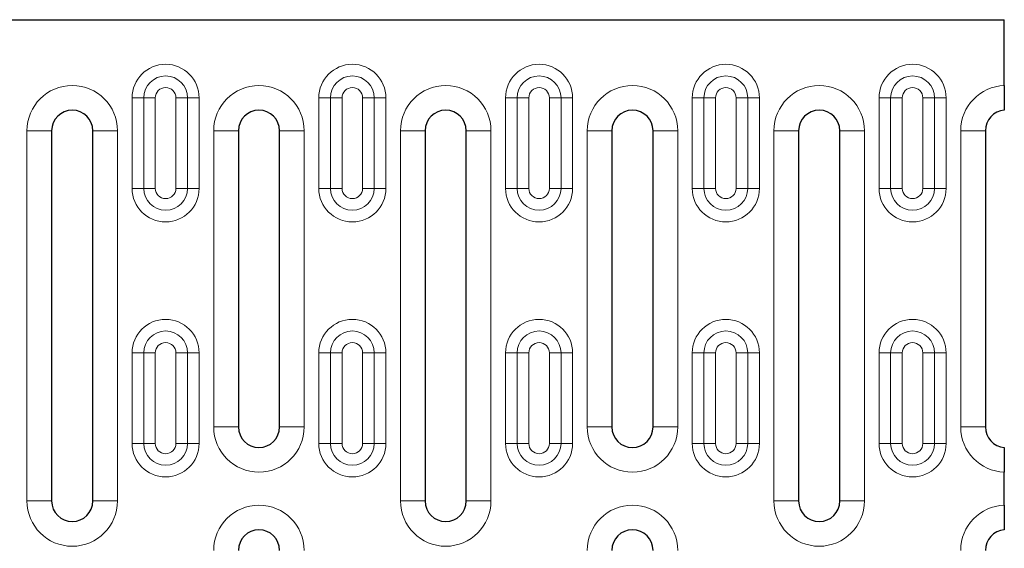
# Model space of a CAD drawing. Units: millimetres. Extents: x 0 to 420, y 0 to 297.
# Drawn here: x 190 to 230, y 129 to 151 of the extents above; entities that cross this region are included whole.
import ezdxf

# ---------------------------------------------------------------- set-up
doc = ezdxf.new("R2010")
doc.units = ezdxf.units.MM

msp = doc.modelspace()

# ---------------------------------------------------------------- linework, layer by layer
at = {"color": 7, "linetype": 'Continuous', "lineweight": 25}
for p, q in [((150.9147, 150.5559), (230.0814, 150.5559)), ((230.0814, 147.888), (230.0814, 150.5559)), ((191.4814, 146.0559), (191.4814, 131.0559)), ((193.148, 131.0559), (193.148, 146.0559)), ((199.048, 146.0559), (199.048, 134.0559)), ((200.7147, 134.0559), (200.7147, 146.0559)), ((206.6147, 146.0559), (206.6147, 131.0559)), ((208.2814, 131.0559), (208.2814, 146.0559)), ((214.1814, 146.0559), (214.1814, 134.0559)), ((215.848, 134.0559), (215.848, 146.0559)), ((221.748, 146.0559), (221.748, 131.0559)), ((223.4147, 131.0559), (223.4147, 146.0559)), ((229.3147, 146.0559), (229.3147, 134.0559)), ((230.0814, 130.888), (230.0814, 132.2238))]:
    msp.add_line(p, q, dxfattribs=at)
at = {"color": 8, "linetype": 'Continuous', "lineweight": 18}
for p, q in [((194.7386, 143.7226), (194.7386, 147.3892)), ((195.21, 147.3892), (194.7386, 147.3892)), ((195.21, 147.3892), (195.6814, 147.3892)), ((195.21, 147.3892), (195.21, 143.7226)), ((195.6814, 147.3892), (195.6814, 143.7226)), ((196.9861, 147.3892), (196.5147, 147.3892)), ((196.5147, 143.7226), (196.5147, 147.3892)), ((196.9861, 143.7226), (196.9861, 147.3892)), ((196.9861, 147.3892), (197.4575, 147.3892)), ((197.4575, 147.3892), (197.4575, 143.7226)), ((202.3052, 143.7226), (202.3052, 147.3892)), ((202.7766, 147.3892), (202.3052, 147.3892)), ((202.7766, 147.3892), (203.248, 147.3892)), ((202.7766, 147.3892), (202.7766, 143.7226)), ((203.248, 147.3892), (203.248, 143.7226)), ((204.0814, 143.7226), (204.0814, 147.3892)), ((204.5528, 147.3892), (204.0814, 147.3892)), ((204.5528, 143.7226), (204.5528, 147.3892)), ((204.5528, 147.3892), (205.0242, 147.3892)), ((205.0242, 147.3892), (205.0242, 143.7226)), ((210.3433, 147.3892), (209.8719, 147.3892)), ((209.8719, 143.7226), (209.8719, 147.3892)), ((210.3433, 147.3892), (210.8147, 147.3892)), ((210.3433, 147.3892), (210.3433, 143.7226)), ((210.8147, 147.3892), (210.8147, 143.7226)), ((212.1194, 147.3892), (211.648, 147.3892)), ((211.648, 143.7226), (211.648, 147.3892)), ((212.1194, 143.7226), (212.1194, 147.3892)), ((212.1194, 147.3892), (212.5908, 147.3892)), ((212.5908, 147.3892), (212.5908, 143.7226)), ((217.4386, 143.7226), (217.4386, 147.3892)), ((217.91, 147.3892), (217.4386, 147.3892)), ((217.91, 147.3892), (217.91, 143.7226)), ((217.91, 147.3892), (218.3814, 147.3892)), ((218.3814, 147.3892), (218.3814, 143.7226)), ((219.6861, 147.3892), (219.2147, 147.3892)), ((219.2147, 143.7226), (219.2147, 147.3892)), ((219.6861, 143.7226), (219.6861, 147.3892)), ((219.6861, 147.3892), (220.1575, 147.3892)), ((220.1575, 147.3892), (220.1575, 143.7226)), ((225.0052, 143.7226), (225.0052, 147.3892)), ((225.4766, 147.3892), (225.0052, 147.3892)), ((225.4766, 147.3892), (225.4766, 143.7226)), ((225.4766, 147.3892), (225.948, 147.3892)), ((225.948, 147.3892), (225.948, 143.7226)), ((226.7814, 143.7226), (226.7814, 147.3892)), ((227.2528, 147.3892), (226.7814, 147.3892)), ((227.2528, 143.7226), (227.2528, 147.3892)), ((227.2528, 147.3892), (227.7242, 147.3892)), ((227.7242, 147.3892), (227.7242, 143.7226)), ((190.4814, 131.0559), (190.4814, 146.0559)), ((190.4814, 146.0559), (191.4814, 146.0559)), ((193.148, 146.0559), (194.148, 146.0559)), ((194.148, 146.0559), (194.148, 131.0559)), ((198.048, 134.0559), (198.048, 146.0559)), ((198.048, 146.0559), (199.048, 146.0559)), ((200.7147, 146.0559), (201.7147, 146.0559)), ((201.7147, 146.0559), (201.7147, 134.0559)), ((205.6147, 131.0559), (205.6147, 146.0559)), ((205.6147, 146.0559), (206.6147, 146.0559)), ((208.2814, 146.0559), (209.2814, 146.0559)), ((209.2814, 146.0559), (209.2814, 131.0559)), ((213.1814, 134.0559), (213.1814, 146.0559)), ((214.1814, 146.0559), (213.1814, 146.0559)), ((216.848, 146.0559), (215.848, 146.0559)), ((216.848, 146.0559), (216.848, 134.0559)), ((220.748, 131.0559), (220.748, 146.0559)), ((220.748, 146.0559), (221.748, 146.0559)), ((223.4147, 146.0559), (224.4147, 146.0559)), ((224.4147, 146.0559), (224.4147, 131.0559)), ((228.3147, 134.0559), (228.3147, 146.0559)), ((228.3147, 146.0559), (229.3147, 146.0559)), ((194.7386, 143.7226), (195.21, 143.7226)), ((195.6814, 143.7226), (195.21, 143.7226)), ((196.5147, 143.7226), (196.9861, 143.7226)), ((197.4575, 143.7226), (196.9861, 143.7226)), ((202.3052, 143.7226), (202.7766, 143.7226)), ((203.248, 143.7226), (202.7766, 143.7226)), ((204.0814, 143.7226), (204.5528, 143.7226)), ((205.0242, 143.7226), (204.5528, 143.7226)), ((209.8719, 143.7226), (210.3433, 143.7226)), ((210.8147, 143.7226), (210.3433, 143.7226)), ((211.648, 143.7226), (212.1194, 143.7226)), ((212.5908, 143.7226), (212.1194, 143.7226)), ((217.4386, 143.7226), (217.91, 143.7226)), ((218.3814, 143.7226), (217.91, 143.7226)), ((219.2147, 143.7226), (219.6861, 143.7226)), ((220.1575, 143.7226), (219.6861, 143.7226)), ((225.0052, 143.7226), (225.4766, 143.7226)), ((225.948, 143.7226), (225.4766, 143.7226)), ((226.7814, 143.7226), (227.2528, 143.7226)), ((227.7242, 143.7226), (227.2528, 143.7226)), ((195.21, 137.0559), (194.7386, 137.0559)), ((194.7386, 133.3892), (194.7386, 137.0559)), ((195.21, 137.0559), (195.6814, 137.0559)), ((195.21, 137.0559), (195.21, 133.3892)), ((195.6814, 137.0559), (195.6814, 133.3892)), ((196.9861, 137.0559), (196.5147, 137.0559)), ((196.5147, 133.3892), (196.5147, 137.0559)), ((196.9861, 133.3892), (196.9861, 137.0559)), ((196.9861, 137.0559), (197.4575, 137.0559)), ((197.4575, 137.0559), (197.4575, 133.3892)), ((202.7766, 137.0559), (202.3052, 137.0559)), ((202.3052, 133.3892), (202.3052, 137.0559)), ((202.7766, 137.0559), (203.248, 137.0559)), ((202.7766, 137.0559), (202.7766, 133.3892)), ((203.248, 137.0559), (203.248, 133.3892)), ((204.5528, 137.0559), (204.0814, 137.0559)), ((204.0814, 133.3892), (204.0814, 137.0559)), ((204.5528, 133.3892), (204.5528, 137.0559)), ((204.5528, 137.0559), (205.0242, 137.0559)), ((205.0242, 137.0559), (205.0242, 133.3892)), ((210.3433, 137.0559), (209.8719, 137.0559)), ((209.8719, 133.3892), (209.8719, 137.0559)), ((210.3433, 137.0559), (210.3433, 133.3892)), ((210.3433, 137.0559), (210.8147, 137.0559)), ((210.8147, 137.0559), (210.8147, 133.3892)), ((211.648, 133.3892), (211.648, 137.0559)), ((212.1194, 137.0559), (211.648, 137.0559)), ((212.1194, 133.3892), (212.1194, 137.0559)), ((212.1194, 137.0559), (212.5908, 137.0559)), ((212.5908, 137.0559), (212.5908, 133.3892)), ((217.4386, 133.3892), (217.4386, 137.0559)), ((217.91, 137.0559), (217.4386, 137.0559)), ((217.91, 137.0559), (217.91, 133.3892)), ((217.91, 137.0559), (218.3814, 137.0559)), ((218.3814, 137.0559), (218.3814, 133.3892)), ((219.2147, 133.3892), (219.2147, 137.0559)), ((219.6861, 137.0559), (219.2147, 137.0559)), ((219.6861, 133.3892), (219.6861, 137.0559)), ((219.6861, 137.0559), (220.1575, 137.0559)), ((220.1575, 137.0559), (220.1575, 133.3892)), ((225.0052, 133.3892), (225.0052, 137.0559)), ((225.4766, 137.0559), (225.0052, 137.0559)), ((225.4766, 137.0559), (225.948, 137.0559)), ((225.4766, 137.0559), (225.4766, 133.3892)), ((225.948, 137.0559), (225.948, 133.3892)), ((227.2528, 137.0559), (226.7814, 137.0559)), ((226.7814, 133.3892), (226.7814, 137.0559)), ((227.2528, 133.3892), (227.2528, 137.0559)), ((227.2528, 137.0559), (227.7242, 137.0559)), ((227.7242, 137.0559), (227.7242, 133.3892)), ((198.048, 134.0559), (199.048, 134.0559)), ((200.7147, 134.0559), (201.7147, 134.0559)), ((214.1814, 134.0559), (213.1814, 134.0559)), ((216.848, 134.0559), (215.848, 134.0559)), ((228.3147, 134.0559), (229.3147, 134.0559)), ((194.7386, 133.3892), (195.21, 133.3892)), ((195.6814, 133.3892), (195.21, 133.3892)), ((196.5147, 133.3892), (196.9861, 133.3892)), ((197.4575, 133.3892), (196.9861, 133.3892)), ((202.3052, 133.3892), (202.7766, 133.3892)), ((203.248, 133.3892), (202.7766, 133.3892)), ((204.0814, 133.3892), (204.5528, 133.3892)), ((205.0242, 133.3892), (204.5528, 133.3892)), ((209.8719, 133.3892), (210.3433, 133.3892)), ((210.8147, 133.3892), (210.3433, 133.3892)), ((211.648, 133.3892), (212.1194, 133.3892)), ((212.5908, 133.3892), (212.1194, 133.3892)), ((217.4386, 133.3892), (217.91, 133.3892)), ((218.3814, 133.3892), (217.91, 133.3892)), ((219.2147, 133.3892), (219.6861, 133.3892)), ((220.1575, 133.3892), (219.6861, 133.3892)), ((225.0052, 133.3892), (225.4766, 133.3892)), ((225.948, 133.3892), (225.4766, 133.3892)), ((226.7814, 133.3892), (227.2528, 133.3892)), ((227.7242, 133.3892), (227.2528, 133.3892)), ((190.4814, 131.0559), (191.4814, 131.0559)), ((193.148, 131.0559), (194.148, 131.0559)), ((205.6147, 131.0559), (206.6147, 131.0559)), ((208.2814, 131.0559), (209.2814, 131.0559)), ((220.748, 131.0559), (221.748, 131.0559)), ((223.4147, 131.0559), (224.4147, 131.0559))]:
    msp.add_line(p, q, dxfattribs=at)
for centre, radius, start, end in [((196.098, 147.3892), 1.3595, 0, 180), ((203.6647, 147.3892), 1.3595, 0, 180), ((211.2314, 147.3892), 1.3595, 0, 180), ((218.798, 147.3892), 1.3595, 0, 180), ((226.3647, 147.3892), 1.3595, 0, 180), ((196.098, 147.3892), 0.8881, 0, 180), ((203.6647, 147.3892), 0.8881, 0, 180), ((211.2314, 147.3892), 0.8881, 0, 180), ((218.798, 147.3892), 0.8881, 0, 180), ((226.3647, 147.3892), 0.8881, 0, 180), ((192.3147, 146.0559), 1.8333, 0, 180), ((196.098, 147.3892), 0.4167, 0, 180), ((199.8814, 146.0559), 1.8333, 0, 180), ((203.6647, 147.3892), 0.4167, 0, 180), ((207.448, 146.0559), 1.8333, 0, 180), ((211.2314, 147.3892), 0.4167, 0, 180), ((215.0147, 146.0559), 1.8333, 0, 180), ((218.798, 147.3892), 0.4167, 0, 180), ((222.5814, 146.0559), 1.8333, 0, 180), ((226.3647, 147.3892), 0.4167, 0, 180), ((230.148, 146.0559), 1.8333, 92.08394, 180), ((196.098, 143.7226), 1.3595, 180, 0), ((196.098, 143.7226), 0.8881, 180, 0), ((196.098, 143.7226), 0.4167, 180, 0), ((203.6647, 143.7226), 1.3595, 180, 0), ((203.6647, 143.7226), 0.8881, 180, 0), ((203.6647, 143.7226), 0.4167, 180, 0), ((211.2314, 143.7226), 1.3595, 180, 0), ((211.2314, 143.7226), 0.8881, 180, 0), ((211.2314, 143.7226), 0.4167, 180, 0), ((218.798, 143.7226), 1.3595, 180, 0), ((218.798, 143.7226), 0.8881, 180, 0), ((218.798, 143.7226), 0.4167, 180, 0), ((226.3647, 143.7226), 1.3595, 180, 0), ((226.3647, 143.7226), 0.8881, 180, 0), ((226.3647, 143.7226), 0.4167, 180, 0), ((196.098, 137.0559), 1.3595, 0, 180), ((203.6647, 137.0559), 1.3595, 0, 180), ((211.2314, 137.0559), 1.3595, 0, 180), ((218.798, 137.0559), 1.3595, 0, 180), ((226.3647, 137.0559), 1.3595, 0, 180), ((196.098, 137.0559), 0.8881, 0, 180), ((203.6647, 137.0559), 0.8881, 0, 180), ((211.2314, 137.0559), 0.8881, 0, 180), ((218.798, 137.0559), 0.8881, 0, 180), ((226.3647, 137.0559), 0.8881, 0, 180), ((196.098, 137.0559), 0.4167, 0, 180), ((203.6647, 137.0559), 0.4167, 0, 180), ((211.2314, 137.0559), 0.4167, 0, 180), ((218.798, 137.0559), 0.4167, 0, 180), ((226.3647, 137.0559), 0.4167, 0, 180), ((199.8814, 134.0559), 1.8333, 180, 0), ((215.0147, 134.0559), 1.8333, 180, 0), ((230.148, 134.0559), 1.8333, 180, 267.91606), ((196.098, 133.3892), 1.3595, 180, 0), ((196.098, 133.3892), 0.8881, 180, 0), ((196.098, 133.3892), 0.4167, 180, 0), ((203.6647, 133.3892), 1.3595, 180, 0), ((203.6647, 133.3892), 0.8881, 180, 0), ((203.6647, 133.3892), 0.4167, 180, 0), ((211.2314, 133.3892), 1.3595, 180, 0), ((211.2314, 133.3892), 0.8881, 180, 0), ((211.2314, 133.3892), 0.4167, 180, 0), ((218.798, 133.3892), 1.3595, 180, 0), ((218.798, 133.3892), 0.8881, 180, 0), ((218.798, 133.3892), 0.4167, 180, 0), ((226.3647, 133.3892), 1.3595, 180, 0), ((226.3647, 133.3892), 0.8881, 180, 0), ((226.3647, 133.3892), 0.4167, 180, 0), ((192.3147, 131.0559), 1.8333, 180, 0), ((199.8814, 129.0559), 1.8333, 0, 180), ((207.448, 131.0559), 1.8333, 180, 0), ((215.0147, 129.0559), 1.8333, 0, 180), ((222.5814, 131.0559), 1.8333, 180, 0), ((230.148, 129.0559), 1.8333, 92.08394, 180)]:
    msp.add_arc(centre, radius, start, end, dxfattribs=at)
at = {"color": 7, "linetype": 'Continuous', "lineweight": 25}
for centre, start, end in [((192.3147, 146.0559), 0, 180), ((199.8814, 146.0559), 0, 180), ((207.448, 146.0559), 0, 180), ((215.0147, 146.0559), 0, 180), ((222.5814, 146.0559), 0, 180), ((230.148, 146.0559), 94.58857, 180), ((199.8814, 134.0559), 180, 0), ((215.0147, 134.0559), 180, 0), ((230.148, 134.0559), 180, 265.41143), ((192.3147, 131.0559), 180, 0), ((207.448, 131.0559), 180, 0), ((222.5814, 131.0559), 180, 0), ((199.8814, 129.0559), 0, 180), ((215.0147, 129.0559), 0, 180), ((230.148, 129.0559), 94.58857, 180)]:
    msp.add_arc(centre, 0.8333, start, end, dxfattribs=at)
for points in [[(230.0814, 147.888), (230.0814, 147.822), (230.0814, 147.757), (230.0814, 147.6292), (230.0814, 147.5657), (230.0814, 147.4445), (230.0814, 147.3871), (230.0814, 147.2783), (230.0814, 147.2267), (230.0814, 147.1343), (230.0814, 147.0929), (230.0814, 147.0196), (230.0814, 146.9884), (230.0814, 146.9132), (230.0814, 146.8866), (230.0814, 146.8866)], [(230.0814, 133.2253), (230.0814, 133.2253), (230.0814, 133.2187), (230.0814, 133.1933), (230.0814, 133.174), (230.0814, 133.1237), (230.0814, 133.0929), (230.0814, 133.0202), (230.0814, 132.9779), (230.0814, 132.8856), (230.0814, 132.8353), (230.0814, 132.7259), (230.0814, 132.6677), (230.0814, 132.4872), (230.0814, 132.3559), (230.0814, 132.2238)], [(230.0814, 130.888), (230.0814, 130.822), (230.0814, 130.757), (230.0814, 130.6292), (230.0814, 130.5657), (230.0814, 130.4445), (230.0814, 130.3871), (230.0814, 130.2783), (230.0814, 130.2267), (230.0814, 130.1343), (230.0814, 130.0929), (230.0814, 130.0196), (230.0814, 129.9884), (230.0814, 129.9132), (230.0814, 129.8866), (230.0814, 129.8866)]]:
    msp.add_open_spline(points, degree=3, knots=[0, 0, 0, 0, 0.125, 0.125, 0.25, 0.25, 0.375, 0.375, 0.5, 0.5, 0.625, 0.625, 0.75, 0.75, 1, 1, 1, 1], dxfattribs=at)

doc.saveas('drawing.dxf')
